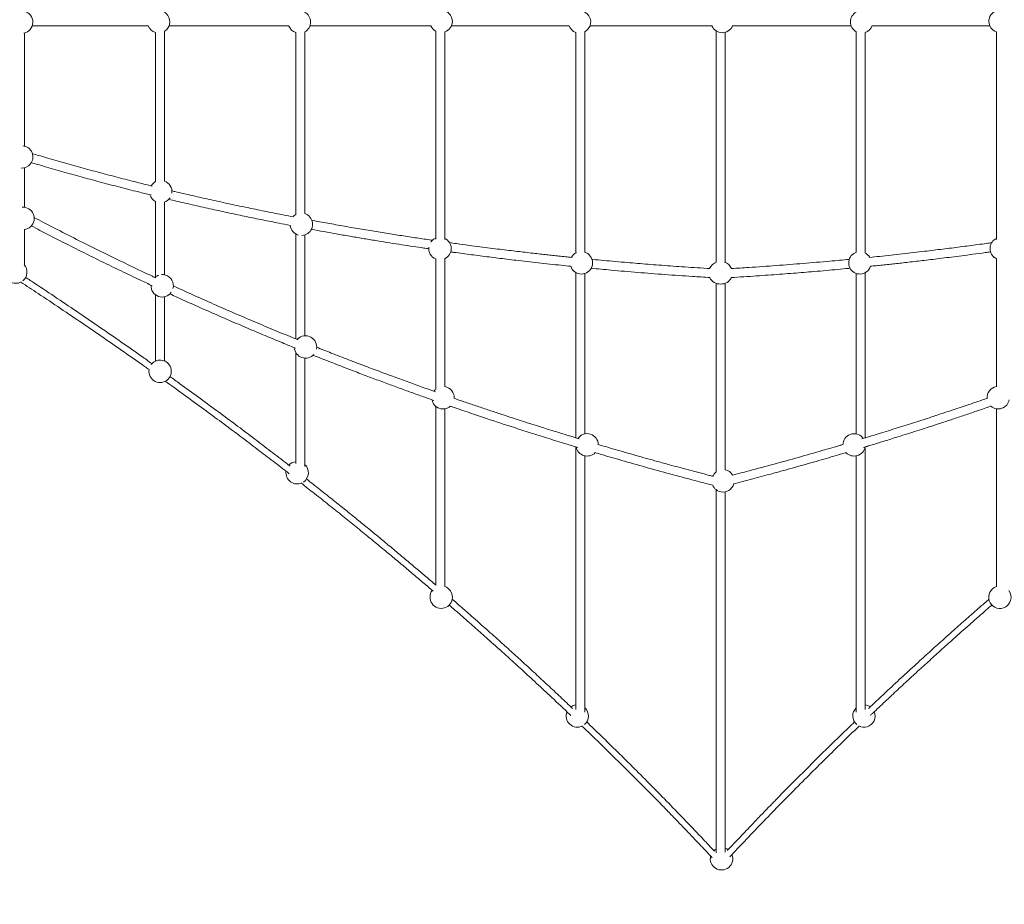
# Model space of a CAD drawing. Units: millimetres. Extents: x 17171 to 17417, y 11882 to 12129.
# Drawn here: x 17294 to 17312, y 11976 to 11992 of the extents above; entities that cross this region are included whole.
import ezdxf

# ---------------------------------------------------------------- set-up
doc = ezdxf.new("R2010")
doc.units = ezdxf.units.MM
doc.styles.get("Standard").update_dxf_attribs({"font": 'arial.ttf'})
doc.dimstyles.new('ISO-25', dxfattribs={"dimtxt": 2.5, "dimasz": 2.5, "dimexe": 1.25, "dimexo": 0.625, "dimtad": 1, "dimtih": 1, "dimtoh": 1, "dimtxsty": 'Standard', "dimcen": 2.5, "dimadec": 0, "dimazin": 0, "dimtfac": 1, "dimtmove": 0, "dimatfit": 3, "dimfxl": 1, "dimarcsym": 0})

# ---------------------------------------------------------------- blocks, each defined once
blk = doc.blocks.new('*D5')
at = {"color": 0, "lineweight": -2, "transparency": 16777216}
for p, q in [((17345.982, 11990.851), (17345.982, 11936.576)), ((17246.998, 11976.662), (17246.998, 11936.576)), ((17250.3, 11937.576), (17342.68, 11937.576))]:
    blk.add_line(p, q, dxfattribs=at)
at = {"color": 0, "transparency": 16777216}
for points in [[(17250.3, 11938.126), (17250.3, 11937.026), (17246.998, 11937.576)], [(17342.68, 11938.126), (17342.68, 11937.026), (17345.982, 11937.576)]]:
    blk.add_solid(points, dxfattribs=at)
at = {"layer": 'Defpoints', "color": 0, "transparency": 16777216}
for p in [(17345.982, 11991.851), (17246.998, 11977.662), (17345.982, 11937.576)]:
    blk.add_point(p, dxfattribs=at)
at = {"color": 0, "transparency": 16777216, "insert": (17296.49, 11941.203), "char_height": 3.5, "attachment_point": 5}
blk.add_mtext('9,90 m.', dxfattribs=at)
blk = doc.blocks.new('*D6')
at = {"color": 0, "lineweight": -2, "transparency": 16777216}
for p, q in [((17232.539, 11988.31), (17232.539, 12070.37)), ((17369.679, 11992.852), (17369.679, 12070.37)), ((17235.841, 12069.37), (17366.377, 12069.37))]:
    blk.add_line(p, q, dxfattribs=at)
at = {"color": 0, "transparency": 16777216}
for points in [[(17235.841, 12069.92), (17235.841, 12068.82), (17232.539, 12069.37)], [(17366.377, 12069.92), (17366.377, 12068.82), (17369.679, 12069.37)]]:
    blk.add_solid(points, dxfattribs=at)
at = {"layer": 'Defpoints', "color": 0, "transparency": 16777216}
for p in [(17369.679, 12069.37), (17369.679, 11991.852), (17232.539, 11987.31)]:
    blk.add_point(p, dxfattribs=at)
at = {"color": 0, "transparency": 16777216, "insert": (17301.109, 12072.997), "char_height": 3.5, "attachment_point": 5}
blk.add_mtext('13,71 m.', dxfattribs=at)

msp = doc.modelspace()

# ---------------------------------------------------------------- linework, layer by layer
at = {"color": 7, "linetype": 'Continuous', "lineweight": 15}
for p, q in [((17299.129, 11991.783), (17299.129, 11991.781)), ((17299.285, 11986.198), (17299.277, 11986.189)), ((17309.375, 11984.423), (17309.359, 11984.443)), ((17306.918, 11977.11), (17306.911, 11977.112))]:
    msp.add_line(p, q, dxfattribs=at)
at = {"color": 7, "linetype": 'Continuous', "lineweight": 15, "flags": 128}
for points in [[(17304.411, 11991.68), (17304.412, 11991.68), (17304.435, 11991.695)], [(17311.713, 11987.654), (17311.735, 11987.638), (17311.75, 11987.63)], [(17306.964, 11977.085), (17306.942, 11977.099), (17306.918, 11977.11)]]:
    msp.add_lwpolyline(points, dxfattribs=at)
at = {"color": 7, "linetype": 'Continuous', "lineweight": 15}
for centre, start, end in [((17294.361, 11991.849), 281.1255, 77.1492), ((17296.804, 11991.857), 322.277, 58.5976), ((17299.316, 11991.852), 298.3968, 62.1104), ((17301.845, 11991.864), 288.9548, 69.4996), ((17304.314, 11991.854), 307.1293, 60.798), ((17309.347, 11991.854), 119.1947, 240.8205), ((17311.817, 11991.864), 110.5004, 250.6015), ((17296.804, 11991.857), 202.2008, 254.2988), ((17299.316, 11991.852), 200.8764, 250.6893), ((17301.845, 11991.864), 203.1718, 242.3468), ((17304.314, 11991.854), 199.5387, 251.525), ((17306.859, 11991.861), 203.5743, 336.3868), ((17309.347, 11991.854), 288.6076, 340.4613), ((17296.804, 11991.857), 301.543, 322.277), ((17294.361, 11989.445), 320.0438, 84.0764), ((17294.361, 11989.445), 267.4779, 320.0438), ((17296.842, 11988.826), 117.3175, 148.7367), ((17296.842, 11988.826), 352.2455, 69.9607), ((17296.842, 11988.826), 196.3235, 244.8493), ((17296.842, 11988.826), 287.7543, 326.8929), ((17294.386, 11988.348), 313.3036, 94.2871), ((17299.352, 11988.243), 40.1436, 72.8915), ((17299.352, 11988.243), 120.7286, 137.8796), ((17299.352, 11988.243), 272.7637, 40.1436), ((17294.386, 11988.348), 275.7174, 313.3036), ((17299.352, 11988.243), 185.7943, 253.7861), ((17301.824, 11987.81), 128.3691, 144.8312), ((17301.824, 11987.81), 111.7467, 128.3691), ((17301.824, 11987.81), 295.644, 64.1426), ((17311.837, 11987.81), 115.7047, 231.6309), ((17301.824, 11987.81), 172.96, 248.3498), ((17304.346, 11987.556), 198.2007, 54.7887), ((17304.346, 11987.556), 115.835, 150.8339), ((17304.346, 11987.556), 54.7887, 73.0851), ((17309.316, 11987.556), 106.9149, 305.2112), ((17309.316, 11987.556), 28.7186, 64.165), ((17306.82, 11987.377), 107.587, 157.3615), ((17306.841, 11987.377), 22.6997, 72.413), ((17294.257, 11987.39), 177.6958, 298.9859), ((17294.257, 11987.39), 309.3183, 41.0428), ((17309.316, 11987.556), 305.2112, 341.709), ((17296.868, 11987.146), 107.5098, 131.035), ((17296.868, 11987.146), 73.324, 93.4727), ((17296.868, 11987.146), 345.2005, 73.324), ((17306.82, 11987.377), 204.8571, 272.9489), ((17306.841, 11987.377), 267.051, 336.9019), ((17296.868, 11987.146), 176.6507, 324.5673), ((17299.425, 11986.055), 349.1967, 134.3526), ((17299.425, 11986.055), 183.7087, 318.6441), ((17296.831, 11985.62), 27.2247, 143.5015), ((17296.831, 11985.62), 171.2295, 27.2247), ((17301.878, 11985.149), 129.9525, 144.6628), ((17301.878, 11985.149), 355.8523, 80.6639), ((17311.783, 11985.149), 99.3747, 184.1476), ((17301.878, 11985.149), 190.8638, 310.7028), ((17311.783, 11985.149), 229.4555, 349.0942), ((17304.449, 11984.308), 0.9501, 144.6667), ((17309.212, 11984.308), 42.5561, 179.0499), ((17304.449, 11984.308), 190.6958, 316.1827), ((17309.212, 11984.308), 223.8662, 349.3296), ((17299.277, 11983.81), 97.7645, 137.8726), ((17299.277, 11983.81), 304.5512, 48.2004), ((17306.874, 11983.666), 30.7934, 79.3068), ((17299.277, 11983.81), 172.5552, 294.5446), ((17306.874, 11983.666), 127.2359, 155.7585), ((17306.874, 11983.666), 202.784, 259.8901), ((17306.874, 11983.666), 259.8901, 344.3016), ((17301.847, 11981.59), 142.9455, 71.5604), ((17311.814, 11981.59), 108.5236, 288.4395), ((17311.814, 11981.59), 288.4395, 37.065), ((17304.274, 11979.471), 96.6456, 124.9706), ((17309.388, 11979.471), 55.0605, 83.371), ((17304.274, 11979.471), 157.7626, 297.1935), ((17304.274, 11979.471), 310.2005, 46.6901), ((17309.388, 11979.471), 133.6763, 229.7994), ((17309.388, 11979.471), 286.6234, 22.3096), ((17309.388, 11979.471), 242.8065, 286.6234), ((17306.847, 11976.923), 119.0496, 132.854), ((17306.847, 11976.923), 166.0581, 21.7251)]:
    msp.add_arc(centre, 0.2, start, end, dxfattribs=at)
for points, knots in [([(17294.549, 11991.782), (17294.577, 11991.782), (17294.796, 11991.782), (17295.21, 11991.782), (17295.809, 11991.782), (17296.282, 11991.782), (17296.563, 11991.782), (17296.627, 11991.782)], [0, 0, 0, 0, 0.041945, 0.321508, 0.601071, 0.90859, 1, 1, 1, 1]), ([(17296.99, 11991.782), (17297.021, 11991.782), (17297.268, 11991.782), (17297.736, 11991.782), (17298.394, 11991.782), (17298.859, 11991.782), (17299.105, 11991.782), (17299.129, 11991.782)], [0, 0, 0, 0, 0.044293, 0.351861, 0.659428, 0.966996, 1, 1, 1, 1]), ([(17299.503, 11991.782), (17299.556, 11991.782), (17299.812, 11991.782), (17300.273, 11991.782), (17300.886, 11991.782), (17301.349, 11991.782), (17301.609, 11991.782), (17301.663, 11991.782)], [0, 0, 0, 0, 0.0753631, 0.3589313, 0.642499, 0.926067, 1, 1, 1, 1]), ([(17302.025, 11991.782), (17302.057, 11991.782), (17302.295, 11991.782), (17302.741, 11991.782), (17303.386, 11991.782), (17303.848, 11991.782), (17304.104, 11991.782), (17304.129, 11991.782)], [0, 0, 0, 0, 0.045728, 0.342104, 0.63848, 0.964494, 1, 1, 1, 1]), ([(17304.5, 11991.782), (17304.581, 11991.782), (17304.893, 11991.782), (17305.438, 11991.782), (17306.082, 11991.782), (17306.495, 11991.782), (17306.677, 11991.782)], [0, 0, 0, 0, 0.1130985, 0.4322293, 0.751359, 1, 1, 1, 1]), ([(17307.038, 11991.782), (17307.18, 11991.782), (17307.534, 11991.782), (17308.097, 11991.782), (17308.663, 11991.782), (17309.017, 11991.782), (17309.162, 11991.782)], [0, 0, 0, 0, 0.200043, 0.497333, 0.794624, 1, 1, 1, 1]), ([(17309.533, 11991.782), (17309.683, 11991.782), (17310.043, 11991.782), (17310.609, 11991.782), (17311.159, 11991.782), (17311.501, 11991.782), (17311.636, 11991.782)], [0, 0, 0, 0, 0.213217, 0.509727, 0.806236, 1, 1, 1, 1]), ([(17294.411, 11989.637), (17294.411, 11989.679), (17294.411, 11989.79), (17294.411, 11989.968), (17294.411, 11990.168), (17294.411, 11990.36), (17294.411, 11990.502), (17294.411, 11990.601), (17294.411, 11990.665), (17294.411, 11990.737), (17294.411, 11990.819), (17294.411, 11990.909), (17294.411, 11991.008), (17294.411, 11991.12), (17294.411, 11991.246), (17294.411, 11991.385), (17294.411, 11991.523), (17294.411, 11991.615), (17294.411, 11991.657)], [0, 0, 0, 0, 0.061655, 0.162407, 0.262124, 0.356497, 0.445056, 0.472408, 0.503688, 0.539447, 0.579693, 0.624427, 0.673651, 0.727373, 0.791671, 0.861429, 0.936662, 1, 1, 1, 1]), ([(17296.751, 11991.666), (17296.751, 11991.541), (17296.751, 11991.225), (17296.751, 11990.717), (17296.751, 11990.142), (17296.751, 11989.571), (17296.751, 11989.191), (17296.751, 11989.004)], [0, 0, 0, 0, 0.141977, 0.358084, 0.574191, 0.790298, 1, 1, 1, 1]), ([(17296.911, 11989.013), (17296.911, 11989.06), (17296.911, 11989.333), (17296.911, 11989.833), (17296.911, 11990.512), (17296.911, 11991.131), (17296.911, 11991.522), (17296.911, 11991.688)], [0, 0, 0, 0, 0.051471, 0.304948, 0.558425, 0.811901, 1, 1, 1, 1]), ([(17299.251, 11991.664), (17299.251, 11991.475), (17299.251, 11991.031), (17299.251, 11990.334), (17299.251, 11989.573), (17299.251, 11988.933), (17299.251, 11988.548), (17299.251, 11988.414)], [0, 0, 0, 0, 0.173408, 0.407545, 0.641681, 0.875818, 1, 1, 1, 1]), ([(17299.411, 11988.434), (17299.411, 11988.618), (17299.411, 11989.041), (17299.411, 11989.704), (17299.411, 11990.421), (17299.411, 11991.079), (17299.411, 11991.498), (17299.411, 11991.676)], [0, 0, 0, 0, 0.171982, 0.393238, 0.614493, 0.835748, 1, 1, 1, 1]), ([(17301.751, 11991.688), (17301.751, 11991.602), (17301.751, 11991.37), (17301.751, 11990.994), (17301.751, 11990.561), (17301.751, 11990.128), (17301.751, 11989.696), (17301.751, 11989.266), (17301.751, 11988.822), (17301.751, 11988.392), (17301.751, 11988.107), (17301.751, 11987.977)], [0, 0, 0, 0, 0.069628, 0.185693, 0.301757, 0.417822, 0.533886, 0.64995, 0.766014, 0.893684, 1, 1, 1, 1]), ([(17301.911, 11987.972), (17301.911, 11988.047), (17301.911, 11988.263), (17301.911, 11988.623), (17301.911, 11989.051), (17301.911, 11989.495), (17301.911, 11989.955), (17301.911, 11990.431), (17301.911, 11990.907), (17301.911, 11991.323), (17301.911, 11991.579), (17301.911, 11991.676)], [0, 0, 0, 0, 0.061555, 0.177819, 0.294083, 0.410346, 0.538236, 0.666126, 0.794015, 0.921905, 1, 1, 1, 1]), ([(17304.251, 11991.665), (17304.251, 11991.552), (17304.251, 11991.259), (17304.251, 11990.788), (17304.251, 11990.253), (17304.251, 11989.72), (17304.251, 11989.189), (17304.251, 11988.66), (17304.251, 11988.174), (17304.251, 11987.865), (17304.251, 11987.731)], [0, 0, 0, 0, 0.085574, 0.220638, 0.355701, 0.490765, 0.625828, 0.760891, 0.895955, 1, 1, 1, 1]), ([(17304.411, 11987.745), (17304.411, 11987.787), (17304.411, 11988.004), (17304.411, 11988.397), (17304.411, 11988.909), (17304.411, 11989.41), (17304.411, 11989.898), (17304.411, 11990.387), (17304.411, 11990.878), (17304.411, 11991.309), (17304.411, 11991.577), (17304.411, 11991.68)], [0, 0, 0, 0, 0.032905, 0.167942, 0.30298, 0.426764, 0.55055, 0.674334, 0.798119, 0.921904, 1, 1, 1, 1]), ([(17306.751, 11991.694), (17306.751, 11991.589), (17306.751, 11991.375), (17306.751, 11991.047), (17306.751, 11990.707), (17306.751, 11990.357), (17306.751, 11989.997), (17306.751, 11989.627), (17306.751, 11989.249), (17306.751, 11988.86), (17306.751, 11988.463), (17306.751, 11988.088), (17306.751, 11987.786), (17306.751, 11987.621), (17306.751, 11987.563)], [0, 0, 0, 0, 0.075255, 0.154536, 0.236289, 0.320513, 0.40721, 0.496378, 0.588019, 0.682131, 0.778715, 0.877771, 0.957335, 1, 1, 1, 1]), ([(17306.911, 11987.563), (17306.911, 11987.592), (17306.911, 11987.711), (17306.911, 11987.916), (17306.911, 11988.176), (17306.911, 11988.426), (17306.911, 11988.667), (17306.911, 11988.899), (17306.911, 11989.121), (17306.911, 11989.335), (17306.911, 11989.548), (17306.911, 11989.767), (17306.911, 11989.995), (17306.911, 11990.241), (17306.911, 11990.504), (17306.911, 11990.785), (17306.911, 11991.078), (17306.911, 11991.374), (17306.911, 11991.572), (17306.911, 11991.669)], [0, 0, 0, 0, 0.021662, 0.087991, 0.151889, 0.213355, 0.272389, 0.328991, 0.383162, 0.4349, 0.48564, 0.538776, 0.594313, 0.652248, 0.717506, 0.785563, 0.856416, 0.930068, 1, 1, 1, 1]), ([(17309.251, 11991.679), (17309.251, 11991.561), (17309.251, 11991.264), (17309.251, 11990.788), (17309.251, 11990.253), (17309.251, 11989.72), (17309.251, 11989.189), (17309.251, 11988.66), (17309.251, 11988.178), (17309.251, 11987.874), (17309.251, 11987.744)], [0, 0, 0, 0, 0.089165, 0.224206, 0.359249, 0.494292, 0.629333, 0.764375, 0.899417, 1, 1, 1, 1]), ([(17309.411, 11987.731), (17309.411, 11987.778), (17309.411, 11987.999), (17309.411, 11988.397), (17309.411, 11988.909), (17309.411, 11989.41), (17309.411, 11989.898), (17309.411, 11990.387), (17309.411, 11990.878), (17309.411, 11991.304), (17309.411, 11991.566), (17309.411, 11991.665)], [0, 0, 0, 0, 0.036677, 0.17173, 0.306781, 0.43058, 0.554378, 0.678177, 0.801976, 0.925774, 1, 1, 1, 1]), ([(17311.751, 11991.677), (17311.751, 11991.594), (17311.751, 11991.366), (17311.751, 11990.994), (17311.751, 11990.561), (17311.751, 11990.128), (17311.751, 11989.696), (17311.751, 11989.266), (17311.751, 11988.822), (17311.751, 11988.39), (17311.751, 11988.103), (17311.751, 11987.972)], [0, 0, 0, 0, 0.066685, 0.182922, 0.299158, 0.415396, 0.531632, 0.647869, 0.764105, 0.891965, 1, 1, 1, 1]), ([(17296.692, 11988.925), (17296.612, 11988.944), (17296.423, 11988.991), (17296.123, 11989.068), (17295.791, 11989.155), (17295.457, 11989.245), (17295.121, 11989.339), (17294.818, 11989.425), (17294.628, 11989.482), (17294.551, 11989.505)], [0, 0, 0, 0, 0.108757, 0.25985, 0.414289, 0.569228, 0.727393, 0.888785, 1, 1, 1, 1]), ([(17294.532, 11989.344), (17294.61, 11989.321), (17294.796, 11989.266), (17295.093, 11989.181), (17295.42, 11989.09), (17295.754, 11988.999), (17296.094, 11988.91), (17296.403, 11988.831), (17296.594, 11988.784), (17296.669, 11988.766)], [0, 0, 0, 0, 0.1113792, 0.2688273, 0.4228448, 0.5734308, 0.737444, 0.8971834, 1, 1, 1, 1]), ([(17294.411, 11988.544), (17294.411, 11988.554), (17294.411, 11988.592), (17294.411, 11988.66), (17294.411, 11988.809), (17294.411, 11989.006), (17294.411, 11989.174), (17294.411, 11989.253)], [0, 0, 0, 0, 0.039846, 0.163735, 0.288834, 0.667642, 1, 1, 1, 1]), ([(17299.205, 11988.376), (17299.151, 11988.387), (17298.993, 11988.417), (17298.728, 11988.47), (17298.409, 11988.535), (17298.081, 11988.605), (17297.746, 11988.678), (17297.417, 11988.752), (17297.18, 11988.807), (17297.058, 11988.836), (17297.04, 11988.841)], [0, 0, 0, 0, 0.073376, 0.215523, 0.362002, 0.512811, 0.667952, 0.827424, 0.97399, 1, 1, 1, 1]), ([(17296.751, 11988.65), (17296.751, 11988.569), (17296.751, 11988.26), (17296.751, 11987.812), (17296.751, 11987.445), (17296.751, 11987.306)], [0, 0, 0, 0, 0.1810736, 0.6903325, 1, 1, 1, 1]), ([(17296.911, 11987.34), (17296.911, 11987.364), (17296.911, 11987.581), (17296.911, 11987.992), (17296.911, 11988.402), (17296.911, 11988.618), (17296.911, 11988.64)], [0, 0, 0, 0, 0.054717, 0.501465, 0.948214, 1, 1, 1, 1]), ([(17296.987, 11988.689), (17297.03, 11988.679), (17297.181, 11988.643), (17297.438, 11988.584), (17297.755, 11988.512), (17298.065, 11988.445), (17298.367, 11988.381), (17298.66, 11988.321), (17298.922, 11988.268), (17299.086, 11988.237), (17299.155, 11988.223)], [0, 0, 0, 0, 0.060852, 0.212838, 0.360404, 0.503549, 0.642275, 0.776579, 0.906464, 1, 1, 1, 1]), ([(17296.755, 11987.288), (17296.735, 11987.297), (17296.582, 11987.368), (17296.304, 11987.5), (17295.918, 11987.687), (17295.533, 11987.877), (17295.143, 11988.074), (17294.825, 11988.237), (17294.639, 11988.336), (17294.583, 11988.365)], [0, 0, 0, 0, 0.027032, 0.205792, 0.378554, 0.555408, 0.736356, 0.921397, 1, 1, 1, 1]), ([(17301.691, 11987.958), (17301.674, 11987.961), (17301.57, 11987.976), (17301.375, 11988.005), (17301.106, 11988.046), (17300.826, 11988.09), (17300.537, 11988.138), (17300.236, 11988.188), (17299.937, 11988.241), (17299.703, 11988.283), (17299.572, 11988.307), (17299.537, 11988.314)], [0, 0, 0, 0, 0.02401, 0.143111, 0.268086, 0.396547, 0.530673, 0.670465, 0.815923, 0.950582, 1, 1, 1, 1]), ([(17294.411, 11987.516), (17294.411, 11987.518), (17294.411, 11987.568), (17294.411, 11987.663), (17294.411, 11987.796), (17294.411, 11987.919), (17294.411, 11988.031), (17294.411, 11988.108), (17294.411, 11988.146), (17294.411, 11988.151)], [0, 0, 0, 0, 0.010264, 0.236841, 0.446918, 0.640551, 0.817767, 0.978587, 1, 1, 1, 1]), ([(17294.534, 11988.217), (17294.586, 11988.189), (17294.759, 11988.098), (17295.056, 11987.945), (17295.42, 11987.761), (17295.779, 11987.583), (17296.132, 11987.412), (17296.435, 11987.267), (17296.622, 11987.18), (17296.691, 11987.147)], [0, 0, 0, 0, 0.073029, 0.247161, 0.417394, 0.583725, 0.746158, 0.904691, 1, 1, 1, 1]), ([(17299.251, 11988.072), (17299.251, 11988.068), (17299.251, 11987.811), (17299.251, 11987.32), (17299.251, 11986.7), (17299.251, 11986.332), (17299.251, 11986.199)], [0, 0, 0, 0, 0.006874, 0.407914, 0.786038, 1, 1, 1, 1]), ([(17299.529, 11988.153), (17299.603, 11988.139), (17299.76, 11988.11), (17299.999, 11988.068), (17300.24, 11988.026), (17300.475, 11987.986), (17300.704, 11987.948), (17300.927, 11987.912), (17301.14, 11987.879), (17301.341, 11987.848), (17301.502, 11987.824), (17301.596, 11987.811), (17301.626, 11987.806)], [0, 0, 0, 0, 0.1078594, 0.2281908, 0.3437807, 0.4546322, 0.5656778, 0.671523, 0.7721651, 0.8676051, 0.9578444, 1, 1, 1, 1]), ([(17299.411, 11986.254), (17299.411, 11986.426), (17299.411, 11986.847), (17299.411, 11987.447), (17299.411, 11987.876), (17299.411, 11988.054)], [0, 0, 0, 0, 0.287518, 0.704941, 1, 1, 1, 1]), ([(17304.172, 11987.653), (17304.136, 11987.657), (17304.061, 11987.664), (17303.949, 11987.676), (17303.838, 11987.688), (17303.727, 11987.7), (17303.61, 11987.713), (17303.482, 11987.727), (17303.346, 11987.743), (17303.202, 11987.76), (17303.051, 11987.778), (17302.89, 11987.797), (17302.717, 11987.819), (17302.534, 11987.842), (17302.334, 11987.869), (17302.152, 11987.893), (17302.035, 11987.91), (17301.992, 11987.916)], [0, 0, 0, 0, 0.049282, 0.102196, 0.152966, 0.201785, 0.254097, 0.312395, 0.37668, 0.440868, 0.510085, 0.584332, 0.663609, 0.747917, 0.837254, 0.940217, 1, 1, 1, 1]), ([(17311.668, 11987.915), (17311.637, 11987.911), (17311.554, 11987.899), (17311.419, 11987.881), (17311.263, 11987.86), (17311.055, 11987.833), (17310.791, 11987.8), (17310.447, 11987.758), (17310.072, 11987.715), (17309.744, 11987.679), (17309.548, 11987.659), (17309.488, 11987.653)], [0, 0, 0, 0, 0.042973, 0.116224, 0.187279, 0.259302, 0.403593, 0.551616, 0.732701, 0.919076, 1, 1, 1, 1]), ([(17302.014, 11987.751), (17302.034, 11987.748), (17302.106, 11987.738), (17302.23, 11987.722), (17302.387, 11987.701), (17302.595, 11987.673), (17302.86, 11987.64), (17303.204, 11987.598), (17303.581, 11987.555), (17303.907, 11987.52), (17304.101, 11987.5), (17304.157, 11987.494)], [0, 0, 0, 0, 0.027665, 0.102392, 0.174879, 0.248353, 0.395549, 0.546553, 0.731284, 0.921411, 1, 1, 1, 1]), ([(17309.504, 11987.494), (17309.537, 11987.498), (17309.61, 11987.505), (17309.719, 11987.516), (17309.831, 11987.528), (17309.943, 11987.54), (17310.06, 11987.553), (17310.188, 11987.567), (17310.324, 11987.583), (17310.468, 11987.6), (17310.62, 11987.618), (17310.782, 11987.638), (17310.955, 11987.659), (17311.139, 11987.683), (17311.339, 11987.709), (17311.51, 11987.732), (17311.616, 11987.747), (17311.648, 11987.751)], [0, 0, 0, 0, 0.046504, 0.100465, 0.15224, 0.202024, 0.255372, 0.314823, 0.380379, 0.445835, 0.516421, 0.592135, 0.67298, 0.758955, 0.850059, 0.95506, 1, 1, 1, 1]), ([(17301.751, 11987.625), (17301.751, 11987.561), (17301.751, 11987.343), (17301.751, 11986.972), (17301.751, 11986.527), (17301.751, 11986.099), (17301.751, 11985.695), (17301.751, 11985.431), (17301.751, 11985.302)], [0, 0, 0, 0, 0.080599, 0.27689, 0.473183, 0.65163, 0.830078, 1, 1, 1, 1]), ([(17301.911, 11985.347), (17301.911, 11985.433), (17301.911, 11985.669), (17301.911, 11986.058), (17301.911, 11986.499), (17301.911, 11986.93), (17301.911, 11987.302), (17301.911, 11987.537), (17301.911, 11987.63)], [0, 0, 0, 0, 0.116715, 0.316461, 0.516207, 0.697796, 0.879383, 1, 1, 1, 1]), ([(17306.637, 11987.453), (17306.621, 11987.454), (17306.529, 11987.46), (17306.363, 11987.471), (17306.144, 11987.485), (17305.934, 11987.5), (17305.732, 11987.515), (17305.538, 11987.53), (17305.351, 11987.545), (17305.157, 11987.561), (17304.956, 11987.579), (17304.75, 11987.597), (17304.61, 11987.61), (17304.54, 11987.617), (17304.535, 11987.617)], [0, 0, 0, 0, 0.022478, 0.131255, 0.234939, 0.334204, 0.430043, 0.522467, 0.611474, 0.697065, 0.800053, 0.898563, 0.992637, 1, 1, 1, 1]), ([(17309.127, 11987.618), (17309.011, 11987.607), (17308.738, 11987.581), (17308.304, 11987.544), (17307.821, 11987.506), (17307.394, 11987.476), (17307.127, 11987.46), (17307.025, 11987.454)], [0, 0, 0, 0, 0.1659928, 0.3920475, 0.621535, 0.8545627, 1, 1, 1, 1]), ([(17311.751, 11987.631), (17311.751, 11987.565), (17311.751, 11987.345), (17311.751, 11986.972), (17311.751, 11986.527), (17311.751, 11986.099), (17311.751, 11985.71), (17311.751, 11985.46), (17311.751, 11985.345)], [0, 0, 0, 0, 0.08458, 0.284176, 0.483769, 0.665219, 0.846669, 1, 1, 1, 1]), ([(17304.251, 11987.382), (17304.251, 11987.314), (17304.251, 11987.087), (17304.251, 11986.703), (17304.251, 11986.232), (17304.251, 11985.765), (17304.251, 11985.288), (17304.251, 11984.844), (17304.251, 11984.556), (17304.251, 11984.433)], [0, 0, 0, 0, 0.067761, 0.225709, 0.383659, 0.541608, 0.699557, 0.871866, 1, 1, 1, 1]), ([(17304.411, 11984.502), (17304.411, 11984.616), (17304.411, 11984.881), (17304.411, 11985.316), (17304.411, 11985.808), (17304.411, 11986.318), (17304.411, 11986.832), (17304.411, 11987.183), (17304.411, 11987.363), (17304.411, 11987.369)], [0, 0, 0, 0, 0.122031, 0.284553, 0.46185, 0.639145, 0.816441, 0.993736, 1, 1, 1, 1]), ([(17304.519, 11987.459), (17304.638, 11987.448), (17304.915, 11987.421), (17305.354, 11987.384), (17305.838, 11987.346), (17306.267, 11987.316), (17306.536, 11987.3), (17306.64, 11987.294)], [0, 0, 0, 0, 0.1694367, 0.3940481, 0.6220699, 0.8536103, 1, 1, 1, 1]), ([(17307.019, 11987.293), (17307.037, 11987.294), (17307.131, 11987.3), (17307.299, 11987.311), (17307.519, 11987.325), (17307.729, 11987.34), (17307.932, 11987.355), (17308.127, 11987.37), (17308.314, 11987.385), (17308.509, 11987.401), (17308.71, 11987.419), (17308.917, 11987.437), (17309.06, 11987.451), (17309.134, 11987.458), (17309.143, 11987.459)], [0, 0, 0, 0, 0.024718, 0.132694, 0.235615, 0.334149, 0.429284, 0.521026, 0.609379, 0.694339, 0.796571, 0.894355, 0.987737, 1, 1, 1, 1]), ([(17309.251, 11987.368), (17309.251, 11987.305), (17309.251, 11987.082), (17309.251, 11986.703), (17309.251, 11986.232), (17309.251, 11985.765), (17309.251, 11985.288), (17309.251, 11984.867), (17309.251, 11984.602), (17309.251, 11984.502)], [0, 0, 0, 0, 0.0649942, 0.2275721, 0.3901484, 0.5527254, 0.7153036, 0.8926591, 1, 1, 1, 1]), ([(17309.411, 11984.434), (17309.411, 11984.57), (17309.411, 11984.858), (17309.411, 11985.316), (17309.411, 11985.808), (17309.411, 11986.318), (17309.411, 11986.832), (17309.411, 11987.187), (17309.411, 11987.371), (17309.411, 11987.381)], [0, 0, 0, 0, 0.142354, 0.300353, 0.472715, 0.645077, 0.817439, 0.989801, 1, 1, 1, 1]), ([(17294.344, 11987.212), (17294.448, 11987.144), (17294.686, 11986.988), (17295.053, 11986.743), (17295.443, 11986.479), (17295.823, 11986.219), (17296.192, 11985.962), (17296.462, 11985.773), (17296.608, 11985.669), (17296.635, 11985.65)], [0, 0, 0, 0, 0.133137, 0.306293, 0.47593, 0.642045, 0.80464, 0.963713, 1, 1, 1, 1]), ([(17296.686, 11985.757), (17296.623, 11985.801), (17296.442, 11985.931), (17296.136, 11986.145), (17295.766, 11986.401), (17295.386, 11986.66), (17294.995, 11986.924), (17294.676, 11987.136), (17294.487, 11987.26), (17294.433, 11987.295)], [0, 0, 0, 0, 0.085365, 0.246956, 0.412134, 0.5809, 0.753253, 0.929194, 1, 1, 1, 1]), ([(17306.751, 11987.191), (17306.751, 11987.152), (17306.751, 11986.998), (17306.751, 11986.73), (17306.751, 11986.382), (17306.751, 11986.026), (17306.751, 11985.661), (17306.751, 11985.293), (17306.751, 11984.92), (17306.751, 11984.544), (17306.751, 11984.178), (17306.751, 11983.938), (17306.751, 11983.823)], [0, 0, 0, 0, 0.034594, 0.133077, 0.233347, 0.338806, 0.446172, 0.555444, 0.666622, 0.779707, 0.894696, 1, 1, 1, 1]), ([(17306.911, 11983.862), (17306.911, 11983.937), (17306.911, 11984.117), (17306.911, 11984.403), (17306.911, 11984.737), (17306.911, 11985.083), (17306.911, 11985.442), (17306.911, 11985.791), (17306.911, 11986.132), (17306.911, 11986.464), (17306.911, 11986.781), (17306.911, 11987.022), (17306.911, 11987.156), (17306.911, 11987.19)], [0, 0, 0, 0, 0.069676, 0.168047, 0.264136, 0.375312, 0.483267, 0.588002, 0.689515, 0.787806, 0.882879, 0.969567, 1, 1, 1, 1]), ([(17299.293, 11986.182), (17299.274, 11986.19), (17299.142, 11986.243), (17298.894, 11986.345), (17298.547, 11986.49), (17298.192, 11986.642), (17297.829, 11986.8), (17297.458, 11986.965), (17297.203, 11987.08), (17297.072, 11987.141), (17297.067, 11987.143)], [0, 0, 0, 0, 0.025539, 0.175062, 0.329283, 0.488204, 0.651823, 0.82014, 0.993155, 1, 1, 1, 1]), ([(17296.751, 11986.986), (17296.751, 11986.774), (17296.751, 11986.38), (17296.751, 11985.984), (17296.751, 11985.801)], [0, 0, 0, 0, 0.536982, 1, 1, 1, 1]), ([(17296.911, 11985.801), (17296.911, 11985.949), (17296.911, 11986.292), (17296.911, 11986.676), (17296.911, 11986.911), (17296.911, 11986.952)], [0, 0, 0, 0, 0.386489, 0.893156, 1, 1, 1, 1]), ([(17297.005, 11987.002), (17297.043, 11986.984), (17297.183, 11986.92), (17297.424, 11986.811), (17297.727, 11986.676), (17298.035, 11986.542), (17298.347, 11986.408), (17298.662, 11986.275), (17298.961, 11986.15), (17299.155, 11986.071), (17299.246, 11986.034)], [0, 0, 0, 0, 0.051246, 0.191118, 0.3275, 0.460392, 0.604589, 0.74444, 0.879945, 1, 1, 1, 1]), ([(17301.745, 11985.254), (17301.681, 11985.277), (17301.533, 11985.329), (17301.299, 11985.413), (17301.039, 11985.508), (17300.769, 11985.608), (17300.487, 11985.714), (17300.19, 11985.827), (17299.9, 11985.94), (17299.71, 11986.015), (17299.624, 11986.05)], [0, 0, 0, 0, 0.088914, 0.206117, 0.327986, 0.454519, 0.585718, 0.728167, 0.875737, 1, 1, 1, 1]), ([(17299.251, 11985.958), (17299.251, 11985.937), (17299.251, 11985.68), (17299.251, 11985.192), (17299.251, 11984.551), (17299.251, 11984.147), (17299.251, 11983.973)], [0, 0, 0, 0, 0.032346, 0.384422, 0.736496, 1, 1, 1, 1]), ([(17299.411, 11983.923), (17299.411, 11984.127), (17299.411, 11984.577), (17299.411, 11985.221), (17299.411, 11985.664), (17299.411, 11985.857)], [0, 0, 0, 0, 0.318225, 0.70132, 1, 1, 1, 1]), ([(17299.559, 11985.909), (17299.56, 11985.908), (17299.654, 11985.87), (17299.84, 11985.798), (17300.112, 11985.692), (17300.375, 11985.591), (17300.63, 11985.495), (17300.874, 11985.404), (17301.11, 11985.317), (17301.336, 11985.235), (17301.537, 11985.163), (17301.663, 11985.119), (17301.717, 11985.1)], [0, 0, 0, 0, 0.0012766, 0.1333401, 0.2607181, 0.3834089, 0.5014144, 0.6147313, 0.7233621, 0.8273064, 0.9265646, 1, 1, 1, 1]), ([(17296.924, 11985.444), (17297.03, 11985.368), (17297.246, 11985.212), (17297.568, 11984.977), (17297.887, 11984.742), (17298.195, 11984.512), (17298.492, 11984.288), (17298.777, 11984.07), (17298.991, 11983.906), (17299.109, 11983.814), (17299.135, 11983.794)], [0, 0, 0, 0, 0.1408442, 0.287856, 0.4313835, 0.5714252, 0.7055744, 0.8363612, 0.9637864, 1, 1, 1, 1]), ([(17299.15, 11983.928), (17299.106, 11983.962), (17298.969, 11984.068), (17298.735, 11984.248), (17298.444, 11984.47), (17298.143, 11984.696), (17297.833, 11984.926), (17297.513, 11985.161), (17297.237, 11985.362), (17297.067, 11985.485), (17297.007, 11985.527)], [0, 0, 0, 0, 0.0622, 0.195824, 0.333056, 0.473895, 0.618342, 0.766396, 0.918057, 1, 1, 1, 1]), ([(17304.308, 11984.416), (17304.306, 11984.417), (17304.278, 11984.425), (17304.22, 11984.443), (17304.133, 11984.469), (17304.038, 11984.498), (17303.935, 11984.53), (17303.825, 11984.564), (17303.707, 11984.601), (17303.573, 11984.643), (17303.421, 11984.691), (17303.251, 11984.746), (17303.069, 11984.805), (17302.877, 11984.868), (17302.674, 11984.935), (17302.464, 11985.006), (17302.264, 11985.074), (17302.134, 11985.118), (17302.076, 11985.139)], [0, 0, 0, 0, 0.002376, 0.037546, 0.076373, 0.118872, 0.164187, 0.213046, 0.265446, 0.32139, 0.392609, 0.46885, 0.550111, 0.636393, 0.727696, 0.82402, 0.920649, 1, 1, 1, 1]), ([(17311.584, 11985.138), (17311.557, 11985.129), (17311.476, 11985.101), (17311.345, 11985.056), (17311.194, 11985.005), (17311.051, 11984.957), (17310.916, 11984.912), (17310.789, 11984.87), (17310.67, 11984.83), (17310.493, 11984.773), (17310.252, 11984.695), (17309.941, 11984.597), (17309.641, 11984.503), (17309.443, 11984.443), (17309.352, 11984.416)], [0, 0, 0, 0, 0.037362, 0.109526, 0.17793, 0.242572, 0.303454, 0.360575, 0.413935, 0.464079, 0.598517, 0.737216, 0.880174, 1, 1, 1, 1]), ([(17301.751, 11984.997), (17301.751, 11984.957), (17301.751, 11984.784), (17301.751, 11984.479), (17301.751, 11984.084), (17301.751, 11983.68), (17301.751, 11983.268), (17301.751, 11982.85), (17301.751, 11982.438), (17301.751, 11982.088), (17301.751, 11981.879), (17301.751, 11981.803)], [0, 0, 0, 0, 0.03501, 0.155127, 0.275245, 0.395362, 0.52749, 0.659619, 0.791748, 0.923875, 1, 1, 1, 1]), ([(17301.911, 11981.778), (17301.911, 11981.85), (17301.911, 11982.044), (17301.911, 11982.364), (17301.911, 11982.737), (17301.911, 11983.116), (17301.911, 11983.499), (17301.911, 11983.888), (17301.911, 11984.294), (17301.911, 11984.649), (17301.911, 11984.875), (17301.911, 11984.953)], [0, 0, 0, 0, 0.072701, 0.193419, 0.314137, 0.434855, 0.555573, 0.676291, 0.797009, 0.929798, 1, 1, 1, 1]), ([(17302.008, 11984.998), (17302.054, 11984.982), (17302.154, 11984.948), (17302.304, 11984.897), (17302.456, 11984.845), (17302.599, 11984.797), (17302.735, 11984.752), (17302.862, 11984.71), (17302.982, 11984.671), (17303.159, 11984.613), (17303.4, 11984.535), (17303.712, 11984.437), (17304.006, 11984.346), (17304.197, 11984.288), (17304.281, 11984.263)], [0, 0, 0, 0, 0.062081, 0.133102, 0.200422, 0.264041, 0.323959, 0.380176, 0.432691, 0.482041, 0.614352, 0.750854, 0.891548, 1, 1, 1, 1]), ([(17309.382, 11984.263), (17309.403, 11984.269), (17309.453, 11984.284), (17309.535, 11984.309), (17309.631, 11984.339), (17309.733, 11984.37), (17309.844, 11984.404), (17309.962, 11984.441), (17310.096, 11984.483), (17310.249, 11984.532), (17310.42, 11984.586), (17310.601, 11984.645), (17310.794, 11984.708), (17310.997, 11984.775), (17311.208, 11984.846), (17311.425, 11984.92), (17311.574, 11984.971), (17311.651, 11984.998), (17311.654, 11984.999)], [0, 0, 0, 0, 0.027073, 0.0653, 0.107143, 0.151758, 0.199862, 0.251453, 0.306533, 0.376653, 0.451716, 0.531722, 0.616671, 0.706565, 0.801402, 0.89654, 0.996182, 1, 1, 1, 1]), ([(17311.751, 11984.954), (17311.751, 11984.929), (17311.751, 11984.769), (17311.751, 11984.479), (17311.751, 11984.084), (17311.751, 11983.68), (17311.751, 11983.268), (17311.751, 11982.85), (17311.751, 11982.438), (17311.751, 11982.08), (17311.751, 11981.863), (17311.751, 11981.778)], [0, 0, 0, 0, 0.0223224, 0.1429903, 0.2636574, 0.3843262, 0.5170594, 0.6497937, 0.7825278, 0.9152613, 1, 1, 1, 1]), ([(17304.251, 11984.272), (17304.251, 11984.12), (17304.251, 11983.804), (17304.251, 11983.331), (17304.251, 11982.852), (17304.251, 11982.38), (17304.251, 11981.928), (17304.251, 11981.495), (17304.251, 11981.08), (17304.251, 11980.672), (17304.251, 11980.271), (17304.251, 11979.908), (17304.251, 11979.682), (17304.251, 11979.585)], [0, 0, 0, 0, 0.091104, 0.189115, 0.287124, 0.385135, 0.483144, 0.572988, 0.66283, 0.752674, 0.842516, 0.932359, 1, 1, 1, 1]), ([(17306.692, 11983.748), (17306.672, 11983.753), (17306.587, 11983.775), (17306.443, 11983.813), (17306.261, 11983.861), (17306.087, 11983.908), (17305.903, 11983.957), (17305.711, 11984.01), (17305.512, 11984.065), (17305.319, 11984.12), (17305.132, 11984.173), (17304.95, 11984.226), (17304.79, 11984.272), (17304.691, 11984.302), (17304.649, 11984.314)], [0, 0, 0, 0, 0.029865, 0.122488, 0.210746, 0.295239, 0.376797, 0.479169, 0.576517, 0.668931, 0.763209, 0.852726, 0.937485, 1, 1, 1, 1]), ([(17309.013, 11984.314), (17308.991, 11984.308), (17308.852, 11984.266), (17308.57, 11984.185), (17308.165, 11984.069), (17307.729, 11983.949), (17307.353, 11983.848), (17307.121, 11983.788), (17307.039, 11983.766)], [0, 0, 0, 0, 0.033295, 0.213907, 0.43089, 0.651541, 0.875919, 1, 1, 1, 1]), ([(17309.411, 11979.585), (17309.411, 11979.694), (17309.411, 11979.943), (17309.411, 11980.343), (17309.411, 11980.783), (17309.411, 11981.23), (17309.411, 11981.685), (17309.411, 11982.147), (17309.411, 11982.603), (17309.411, 11983.051), (17309.411, 11983.492), (17309.411, 11983.899), (17309.411, 11984.16), (17309.411, 11984.272)], [0, 0, 0, 0, 0.075815, 0.173834, 0.271854, 0.369874, 0.467894, 0.565913, 0.663932, 0.753784, 0.843636, 0.933488, 1, 1, 1, 1]), ([(17304.411, 11979.541), (17304.411, 11979.664), (17304.411, 11979.928), (17304.411, 11980.343), (17304.411, 11980.783), (17304.411, 11981.23), (17304.411, 11981.685), (17304.411, 11982.147), (17304.411, 11982.603), (17304.411, 11983.051), (17304.411, 11983.492), (17304.411, 11983.846), (17304.411, 11984.054), (17304.411, 11984.112)], [0, 0, 0, 0, 0.087958, 0.18814, 0.288321, 0.388503, 0.488685, 0.588866, 0.689048, 0.780881, 0.872715, 0.964548, 1, 1, 1, 1]), ([(17304.593, 11984.169), (17304.632, 11984.158), (17304.788, 11984.111), (17305.087, 11984.025), (17305.493, 11983.909), (17305.93, 11983.789), (17306.331, 11983.681), (17306.586, 11983.615), (17306.693, 11983.588)], [0, 0, 0, 0, 0.05542, 0.225626, 0.430109, 0.638051, 0.849508, 1, 1, 1, 1]), ([(17307.058, 11983.611), (17307.113, 11983.625), (17307.229, 11983.655), (17307.402, 11983.701), (17307.576, 11983.748), (17307.76, 11983.797), (17307.953, 11983.85), (17308.152, 11983.905), (17308.346, 11983.96), (17308.533, 11984.013), (17308.716, 11984.066), (17308.888, 11984.116), (17309.004, 11984.15), (17309.063, 11984.168), (17309.068, 11984.169)], [0, 0, 0, 0, 0.081011, 0.170912, 0.256977, 0.340053, 0.444331, 0.543491, 0.637627, 0.733659, 0.824844, 0.911181, 0.992669, 1, 1, 1, 1]), ([(17309.251, 11984.113), (17309.251, 11984.014), (17309.251, 11983.751), (17309.251, 11983.331), (17309.251, 11982.852), (17309.251, 11982.38), (17309.251, 11981.928), (17309.251, 11981.495), (17309.251, 11981.08), (17309.251, 11980.672), (17309.251, 11980.271), (17309.251, 11979.893), (17309.251, 11979.653), (17309.251, 11979.541)], [0, 0, 0, 0, 0.060584, 0.160756, 0.260929, 0.361101, 0.461273, 0.553098, 0.644923, 0.736747, 0.828573, 0.920398, 1, 1, 1, 1]), ([(17301.751, 11981.806), (17301.698, 11981.851), (17301.588, 11981.946), (17301.415, 11982.092), (17301.232, 11982.247), (17301.042, 11982.406), (17300.848, 11982.567), (17300.651, 11982.73), (17300.451, 11982.894), (17300.244, 11983.062), (17300.03, 11983.234), (17299.8, 11983.418), (17299.603, 11983.573), (17299.48, 11983.67), (17299.442, 11983.7)], [0, 0, 0, 0, 0.069821, 0.147572, 0.228194, 0.311688, 0.398053, 0.482112, 0.568723, 0.657887, 0.749603, 0.843872, 0.952095, 1, 1, 1, 1]), ([(17299.351, 11983.625), (17299.43, 11983.563), (17299.595, 11983.433), (17299.842, 11983.237), (17300.088, 11983.04), (17300.326, 11982.847), (17300.554, 11982.661), (17300.772, 11982.482), (17300.981, 11982.308), (17301.182, 11982.14), (17301.376, 11981.976), (17301.549, 11981.83), (17301.656, 11981.737), (17301.701, 11981.699)], [0, 0, 0, 0, 0.099002, 0.205645, 0.309175, 0.409592, 0.506896, 0.599431, 0.688964, 0.775494, 0.859021, 0.941157, 1, 1, 1, 1]), ([(17306.751, 11983.509), (17306.751, 11983.484), (17306.751, 11983.339), (17306.751, 11983.076), (17306.751, 11982.719), (17306.751, 11982.362), (17306.751, 11982.003), (17306.751, 11981.649), (17306.751, 11981.3), (17306.751, 11980.956), (17306.751, 11980.612), (17306.751, 11980.269), (17306.751, 11979.927), (17306.751, 11979.586), (17306.751, 11979.247), (17306.751, 11978.904), (17306.751, 11978.559), (17306.751, 11978.211), (17306.751, 11977.866), (17306.751, 11977.526), (17306.751, 11977.247), (17306.751, 11977.084), (17306.751, 11977.029)], [0, 0, 0, 0, 0.010407, 0.058953, 0.108204, 0.158158, 0.208817, 0.26018, 0.309864, 0.360191, 0.411158, 0.462768, 0.515019, 0.567912, 0.621446, 0.675622, 0.733065, 0.791213, 0.850064, 0.90962, 0.96988, 1, 1, 1, 1]), ([(17306.911, 11977.039), (17306.911, 11977.084), (17306.911, 11977.231), (17306.911, 11977.487), (17306.911, 11977.805), (17306.911, 11978.126), (17306.911, 11978.449), (17306.911, 11978.773), (17306.911, 11979.109), (17306.911, 11979.456), (17306.911, 11979.815), (17306.911, 11980.173), (17306.911, 11980.531), (17306.911, 11980.894), (17306.911, 11981.262), (17306.911, 11981.636), (17306.911, 11982.006), (17306.911, 11982.373), (17306.911, 11982.736), (17306.911, 11983.088), (17306.911, 11983.333), (17306.911, 11983.458), (17306.911, 11983.471)], [0, 0, 0, 0, 0.025123, 0.082262, 0.138577, 0.194066, 0.24873, 0.30257, 0.355584, 0.412947, 0.469311, 0.524677, 0.579045, 0.632415, 0.687928, 0.742318, 0.795585, 0.847729, 0.89875, 0.948648, 0.994667, 1, 1, 1, 1]), ([(17301.99, 11981.45), (17302.022, 11981.422), (17302.107, 11981.349), (17302.241, 11981.231), (17302.391, 11981.099), (17302.536, 11980.971), (17302.676, 11980.846), (17302.81, 11980.726), (17302.936, 11980.613), (17303.055, 11980.506), (17303.169, 11980.402), (17303.334, 11980.252), (17303.551, 11980.052), (17303.837, 11979.785), (17304.04, 11979.594), (17304.152, 11979.487), (17304.158, 11979.482)], [0, 0, 0, 0, 0.043308, 0.114318, 0.182139, 0.246771, 0.311698, 0.373053, 0.430838, 0.485051, 0.536917, 0.589045, 0.713299, 0.839489, 0.992241, 1, 1, 1, 1]), ([(17304.189, 11979.605), (17304.164, 11979.629), (17304.064, 11979.725), (17303.889, 11979.89), (17303.665, 11980.098), (17303.445, 11980.302), (17303.227, 11980.501), (17303.047, 11980.665), (17302.899, 11980.798), (17302.782, 11980.903), (17302.657, 11981.014), (17302.525, 11981.131), (17302.386, 11981.255), (17302.238, 11981.384), (17302.123, 11981.484), (17302.057, 11981.542), (17302.042, 11981.554)], [0, 0, 0, 0, 0.0362776, 0.1444014, 0.2503748, 0.3541987, 0.4558714, 0.555548, 0.6065716, 0.6608141, 0.7182727, 0.7789488, 0.8428426, 0.9099537, 0.9802829, 1, 1, 1, 1]), ([(17311.619, 11981.554), (17311.608, 11981.545), (17311.544, 11981.489), (17311.43, 11981.39), (17311.28, 11981.258), (17311.135, 11981.13), (17310.995, 11981.006), (17310.86, 11980.886), (17310.734, 11980.772), (17310.615, 11980.665), (17310.5, 11980.561), (17310.336, 11980.411), (17310.118, 11980.212), (17309.831, 11979.945), (17309.615, 11979.742), (17309.49, 11979.623), (17309.472, 11979.606)], [0, 0, 0, 0, 0.014869, 0.0866492, 0.1552051, 0.2205377, 0.2861682, 0.3481875, 0.4065963, 0.4613948, 0.5138203, 0.5665102, 0.6921022, 0.8196509, 0.9740457, 1, 1, 1, 1]), ([(17309.503, 11979.482), (17309.516, 11979.494), (17309.603, 11979.577), (17309.766, 11979.73), (17309.989, 11979.939), (17310.209, 11980.142), (17310.426, 11980.341), (17310.606, 11980.505), (17310.753, 11980.638), (17310.87, 11980.743), (17310.995, 11980.855), (17311.126, 11980.972), (17311.266, 11981.095), (17311.412, 11981.224), (17311.549, 11981.344), (17311.637, 11981.42), (17311.673, 11981.451)], [0, 0, 0, 0, 0.017953, 0.124892, 0.229703, 0.332387, 0.432943, 0.531523, 0.581985, 0.635629, 0.692454, 0.752459, 0.815647, 0.882016, 0.951566, 1, 1, 1, 1]), ([(17304.357, 11979.291), (17304.394, 11979.256), (17304.542, 11979.115), (17304.799, 11978.865), (17305.129, 11978.54), (17305.458, 11978.211), (17305.697, 11977.969), (17305.846, 11977.816), (17305.908, 11977.752), (17305.972, 11977.686), (17306.04, 11977.616), (17306.114, 11977.54), (17306.192, 11977.458), (17306.28, 11977.367), (17306.376, 11977.266), (17306.481, 11977.155), (17306.584, 11977.046), (17306.652, 11976.973), (17306.683, 11976.94)], [0, 0, 0, 0, 0.045826, 0.183427, 0.323145, 0.46375, 0.605088, 0.631823, 0.658584, 0.685901, 0.715527, 0.7476, 0.782119, 0.819087, 0.862577, 0.909028, 0.958441, 1, 1, 1, 1]), ([(17306.72, 11977.059), (17306.654, 11977.13), (17306.486, 11977.31), (17306.214, 11977.595), (17305.906, 11977.913), (17305.599, 11978.226), (17305.294, 11978.531), (17304.993, 11978.83), (17304.71, 11979.106), (17304.526, 11979.284), (17304.442, 11979.365)], [0, 0, 0, 0, 0.090699, 0.229496, 0.366501, 0.501872, 0.635607, 0.765344, 0.892612, 1, 1, 1, 1]), ([(17309.219, 11979.365), (17309.213, 11979.358), (17309.095, 11979.246), (17308.867, 11979.025), (17308.537, 11978.7), (17308.207, 11978.371), (17307.967, 11978.129), (17307.817, 11977.976), (17307.755, 11977.912), (17307.691, 11977.846), (17307.623, 11977.776), (17307.549, 11977.7), (17307.47, 11977.618), (17307.383, 11977.527), (17307.287, 11977.426), (17307.182, 11977.315), (17307.07, 11977.197), (17306.993, 11977.115), (17306.953, 11977.073), (17306.952, 11977.072)], [0, 0, 0, 0, 0.008641, 0.14983, 0.293192, 0.437459, 0.582477, 0.609907, 0.637364, 0.665391, 0.695789, 0.728697, 0.764115, 0.802045, 0.846668, 0.894329, 0.945029, 0.998768, 1, 1, 1, 1]), ([(17306.995, 11976.958), (17307.043, 11977.009), (17307.193, 11977.169), (17307.446, 11977.435), (17307.753, 11977.753), (17308.059, 11978.066), (17308.363, 11978.371), (17308.663, 11978.67), (17308.959, 11978.959), (17309.172, 11979.166), (17309.286, 11979.275), (17309.303, 11979.29)], [0, 0, 0, 0, 0.065041, 0.202083, 0.337359, 0.471021, 0.603068, 0.731169, 0.856832, 0.979581, 1, 1, 1, 1])]:
    msp.add_open_spline(points, degree=3, knots=knots, dxfattribs=at)

# ---------------------------------------------------------------- dimensions: what is measured, and where the dimension line sits
at = {"color": 7}
for base, p1, p2, picture, middle in [((17369.679, 12069.37), (17232.539, 11987.31), (17369.679, 11991.852), '*D6', (17301.109, 12072.997)), ((17345.982, 11937.576), (17246.998, 11977.662), (17345.982, 11991.851), '*D5', (17296.49, 11941.203))]:
    dim = msp.add_linear_dim(base=base, p1=p1, p2=p2, dimstyle='ISO-25', override={"dimtxt": 3.5, "dimasz": 3.302, "dimexe": 1, "dimexo": 1, "dimgap": 1.524, "dimlfac": 0.1, "dimzin": 0, "dimpost": ' m.', "dimadec": 2, "dimtzin": 0}, dxfattribs=at)
    dim.commit()
    dim.dimension.update_dxf_attribs({"geometry": picture, "text_midpoint": middle})

doc.saveas('drawing.dxf')
